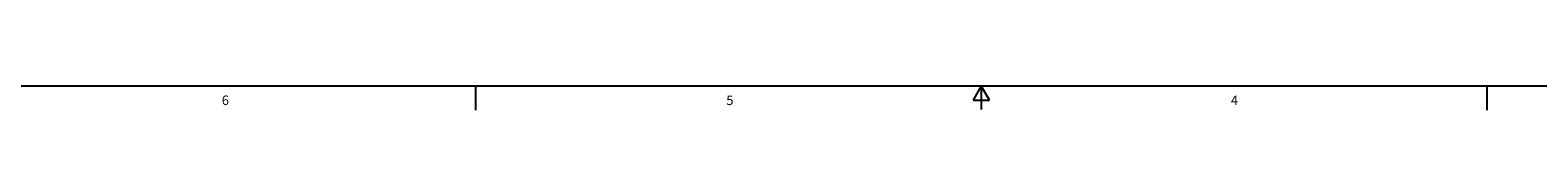
# Model space of a CAD drawing. Units: inches. Extents: x 0.5 to 65.2, y 0.5 to 33.5.
# Drawn here: x 12 to 27.8, y 0.5 to 0.8 of the extents above; entities that cross this region are included whole.
import ezdxf

# ---------------------------------------------------------------- set-up
doc = ezdxf.new("R2010")
doc.units = ezdxf.units.IN
doc.header["$LTSCALE"] = 2.42
doc.header["$MEASUREMENT"] = 0
doc.layers.get('0').update_dxf_attribs({"linetype": 'CONTINUOUS'})
doc.styles.add('TEXTSTYLE_2', font='txt', dxfattribs={"width": 0.8})

msp = doc.modelspace()

# ---------------------------------------------------------------- linework, layer by layer
at = {"color": 7, "linetype": 'CONTINUOUS'}
for p, q in [((0.797, 0.785), (43.203, 0.785)), ((16.695, 0.779), (16.695, 0.529)), ((22, 0.785), (21.914, 0.635)), ((21.914, 0.635), (22.087, 0.635)), ((22.087, 0.635), (22, 0.785)), ((22, 0.785), (22, 0.535)), ((27.302, 0.777), (27.302, 0.527))]:
    msp.add_line(p, q, dxfattribs=at)

# ---------------------------------------------------------------- texts
at = {"color": 7, "linetype": 'CONTINUOUS', "char_height": 0.1, "width": 0.08, "attachment_point": 2, "line_spacing_factor": 0.9, "style": 'TEXTSTYLE_2'}
for s, insert in [('6', (14.072, 0.682)), ('5', (19.363, 0.682)), ('4', (24.655, 0.682))]:
    msp.add_mtext(s, dxfattribs=dict(at, insert=insert))

doc.saveas('drawing.dxf')
